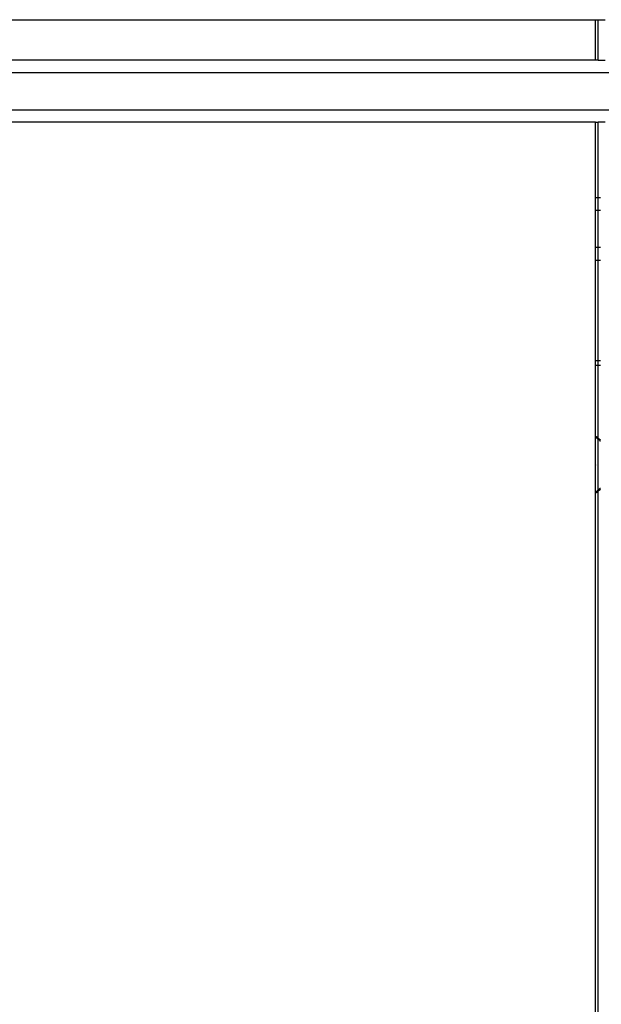
# Model space of a CAD drawing. Extents: x -5046 to 4084, y -2210 to 3276.
# Drawn here: x -275 to -134, y 1005 to 1242 of the extents above; entities that cross this region are included whole.
import ezdxf

# ---------------------------------------------------------------- set-up
doc = ezdxf.new("R2010")
doc.units = 0
doc.layers.get('0').update_dxf_attribs({"linetype": 'CONTINUOUS'})

msp = doc.modelspace()

# ---------------------------------------------------------------- linework, layer by layer
for p, q in [((-498.35, 1242.32), (-135.74, 1242.32)), ((-135.74, 1232.59), (-135.74, 1242.32)), ((-135.74, 1242.32), (-135.06, 1242.32)), ((-135.06, 1232.59), (-135.06, 1242.32)), ((-135.06, 1242.32), (-133.36, 1242.32)), ((-135.74, 1232.59), (-498.35, 1232.59)), ((-135.06, 1232.59), (-135.74, 1232.59)), ((-135.06, 1232.59), (-133.36, 1232.59)), ((-618.33, 1229.59), (33.57, 1229.59)), ((-618.33, 1220.59), (33.57, 1220.59)), ((-135.74, 1217.59), (-498.35, 1217.59)), ((-135.74, 1217.59), (-135.06, 1217.59)), ((-135.74, 1199.4), (-135.74, 1217.59)), ((-135.06, 1199.4), (-135.06, 1217.59)), ((-133.36, 1217.59), (-135.06, 1217.59)), ((-135.06, 1199.4), (-135.74, 1199.4)), ((-135.74, 1196.4), (-135.74, 1199.4)), ((-134.54, 1199.4), (-135.06, 1199.4)), ((-135.06, 1196.4), (-135.06, 1199.4)), ((-135.74, 1196.4), (-135.06, 1196.4)), ((-135.74, 1187.4), (-135.74, 1196.4)), ((-135.06, 1196.4), (-134.54, 1196.4)), ((-135.06, 1187.4), (-135.06, 1196.4)), ((-135.06, 1187.4), (-135.74, 1187.4)), ((-135.74, 1184.4), (-135.74, 1187.4)), ((-134.54, 1187.4), (-135.06, 1187.4)), ((-135.06, 1184.4), (-135.06, 1187.4)), ((-135.74, 1184.4), (-135.06, 1184.4)), ((-135.74, 1160.07), (-135.74, 1184.4)), ((-135.06, 1184.4), (-134.54, 1184.4)), ((-135.06, 1160.07), (-135.06, 1184.4)), ((-135.06, 1160.07), (-135.74, 1160.07)), ((-135.74, 1159.07), (-135.74, 1160.07)), ((-135.74, 1159.07), (-135.06, 1159.07)), ((-135.74, 1141.98), (-135.74, 1159.07)), ((-134.54, 1160.07), (-135.06, 1160.07)), ((-135.06, 1159.07), (-135.06, 1160.07)), ((-135.06, 1159.07), (-134.54, 1159.07)), ((-135.06, 1141.49), (-135.06, 1159.07)), ((-135.74, 1141.98), (-135.37, 1141.75)), ((-135.74, 1141.68), (-135.74, 1141.98)), ((-135.51, 1141.55), (-135.74, 1141.68)), ((-135.74, 1135.27), (-135.74, 1141.68)), ((-135.06, 1141.16), (-135.51, 1141.55)), ((-135.37, 1141.75), (-135.06, 1141.49)), ((-135.06, 1141.49), (-134.54, 1141.04)), ((-135.06, 1141.16), (-135.06, 1141.49)), ((-134.79, 1140.95), (-135.06, 1141.16)), ((-135.06, 1128.99), (-135.06, 1141.16)), ((-134.65, 1140.81), (-134.79, 1140.95)), ((-134.56, 1140.73), (-134.65, 1140.81)), ((-134.54, 1140.71), (-134.56, 1140.73)), ((-135.73, 1135.07), (-135.74, 1135.27)), ((-135.73, 1135.07), (-135.74, 1134.93)), ((-135.74, 1128.46), (-135.74, 1134.93)), ((-135.74, 1128.46), (-135.51, 1128.6)), ((-135.74, 1128.17), (-135.74, 1128.46)), ((-135.37, 1128.4), (-135.74, 1128.17)), ((-135.74, 267.98), (-135.74, 1128.17)), ((-135.51, 1128.6), (-135.06, 1128.99)), ((-135.06, 1128.66), (-135.37, 1128.4)), ((-135.06, 1128.99), (-134.56, 1129.42)), ((-134.54, 1129.11), (-135.06, 1128.66)), ((-135.06, 1128.66), (-135.06, 1128.99)), ((-135.06, 267.49), (-135.06, 1128.66)), ((-134.56, 1129.42), (-134.54, 1129.44))]:
    msp.add_line(p, q)

doc.saveas('drawing.dxf')
